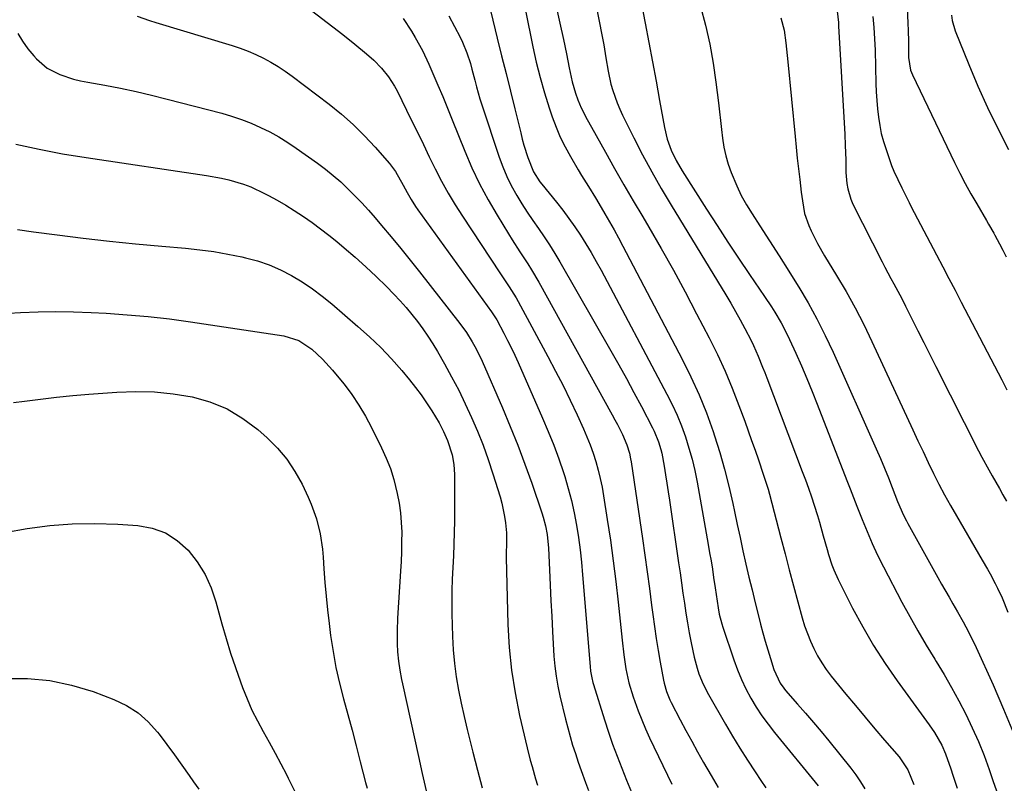
# Model space of a CAD drawing. Units: inches. Extents: x 1836130 to 1841538, y 452783 to 458119.
# Drawn here: x 1840587 to 1840897, y 457053 to 457293 of the extents above; entities that cross this region are included whole.
import ezdxf

# ---------------------------------------------------------------- set-up
doc = ezdxf.new("R2010")
doc.units = ezdxf.units.IN
doc.header["$MEASUREMENT"] = 0
doc.layers.add('7', color=7, linetype='Continuous')
doc.layers.add('8', color=7, linetype='Continuous')

msp = doc.modelspace()

# ---------------------------------------------------------------- linework, layer by layer
at = {"layer": '7', "color": 18}
for points in [[(1840672.48, 457300.62, 1862), (1840688.63, 457288.12, 1862), (1840692.4, 457285.14, 1862), (1840696.09, 457282.08, 1862), (1840698.39, 457280.06, 1862), (1840700.82, 457277.58, 1862), (1840702.99, 457274.87, 1862), (1840704.85, 457271.94, 1862), (1840705.67, 457270.41, 1862), (1840710.15, 457261.28, 1862), (1840712.04, 457257.43, 1862), (1840713.93, 457253.57, 1862), (1840715.81, 457249.72, 1862), (1840717.7, 457245.87, 1862), (1840719.65, 457242.05, 1862), (1840721.71, 457238.3, 1862), (1840723.91, 457234.62, 1862), (1840726.2, 457231, 1862), (1840737.97, 457213.23, 1862), (1840739.46, 457210.99, 1862), (1840740.96, 457208.75, 1862), (1840743.09, 457205.32, 1862), (1840743.75, 457204.15, 1862), (1840753.12, 457186.86, 1862), (1840755.53, 457182.32, 1862), (1840757.87, 457177.75, 1862), (1840760.11, 457173.13, 1862), (1840762.29, 457168.49, 1862), (1840764.26, 457164.19, 1862), (1840765.36, 457161.65, 1862), (1840766.39, 457159.08, 1862), (1840767.32, 457156.48, 1862), (1840768.17, 457153.84, 1862), (1840768.92, 457151.18, 1862), (1840769.59, 457148.49, 1862), (1840770.15, 457145.78, 1862), (1840770.63, 457143.06, 1862), (1840771.79, 457135.61, 1862), (1840772.74, 457129.14, 1862), (1840773.63, 457122.67, 1862), (1840774.42, 457116.18, 1862), (1840775.15, 457109.68, 1862), (1840776.41, 457097.63, 1862), (1840776.95, 457093.12, 1862), (1840777.65, 457088.64, 1862), (1840778.59, 457084.22, 1862), (1840779.9, 457079.88, 1862), (1840781.47, 457075.47, 1862), (1840782.59, 457072.61, 1862), (1840783.8, 457069.79, 1862), (1840785.09, 457067, 1862), (1840792.12, 457052.36, 1862)], [(1840781.93, 457301, 1848), (1840783.69, 457291.7, 1848), (1840784.83, 457285.62, 1848), (1840785.97, 457279.54, 1848), (1840787.1, 457273.46, 1848), (1840788.22, 457267.38, 1848), (1840789.79, 457258.85, 1848), (1840790.66, 457255.28, 1848), (1840791.91, 457251.82, 1848), (1840793.49, 457248.49, 1848), (1840795.33, 457245.3, 1848), (1840802.97, 457233.23, 1848), (1840806.29, 457228.05, 1848), (1840809.65, 457222.89, 1848), (1840813.06, 457217.76, 1848), (1840816.51, 457212.66, 1848), (1840821.27, 457205.71, 1848), (1840823.42, 457202.47, 1848), (1840824.46, 457200.82, 1848), (1840826.47, 457197.48, 1848), (1840828.28, 457194.04, 1848), (1840829.11, 457192.28, 1848), (1840831.08, 457187.91, 1848), (1840832.83, 457183.94, 1848), (1840834.54, 457179.95, 1848), (1840836.18, 457175.93, 1848), (1840837.79, 457171.9, 1848), (1840847.12, 457147.93, 1848), (1840848.17, 457145.24, 1848), (1840849.23, 457142.55, 1848), (1840850.28, 457139.86, 1848), (1840851.97, 457135.58, 1848), (1840853.5, 457131.82, 1848), (1840855.08, 457128.08, 1848), (1840856.77, 457124.39, 1848), (1840858.59, 457120.77, 1848), (1840864.42, 457109.65, 1848), (1840866.88, 457105.09, 1848), (1840869.41, 457100.57, 1848), (1840872.05, 457096.12, 1848), (1840874.75, 457091.7, 1848), (1840875.21, 457090.97, 1848), (1840877.67, 457086.92, 1848), (1840880.06, 457082.82, 1848), (1840882.34, 457078.65, 1848), (1840884.53, 457074.44, 1848), (1840886.57, 457070.16, 1848), (1840888.5, 457065.83, 1848), (1840890.25, 457061.42, 1848), (1840891.88, 457056.96, 1848), (1840893.05, 457053.53, 1848), (1840895.2, 457047.32, 1848)], [(1840755.47, 457297.74, 1852), (1840757.99, 457286.55, 1852), (1840758.94, 457282.12, 1852), (1840759.79, 457277.67, 1852), (1840760.73, 457273.24, 1852), (1840761.76, 457269.75, 1852), (1840762.5, 457267.62, 1852), (1840763.57, 457265.08, 1852), (1840765.44, 457261.4, 1852), (1840766.77, 457258.98, 1852), (1840771.19, 457251.13, 1852), (1840774.09, 457246.02, 1852), (1840777.01, 457240.92, 1852), (1840779.96, 457235.83, 1852), (1840782.94, 457230.76, 1852), (1840784.85, 457227.51, 1852), (1840788.74, 457220.8, 1852), (1840792.55, 457214.04, 1852), (1840796.25, 457207.21, 1852), (1840799.88, 457200.35, 1852), (1840803.81, 457192.75, 1852), (1840806.39, 457187.53, 1852), (1840808.83, 457182.25, 1852), (1840811.08, 457176.89, 1852), (1840813.19, 457171.47, 1852), (1840814.99, 457166.59, 1852), (1840816.09, 457163.56, 1852), (1840817.18, 457160.52, 1852), (1840818.24, 457157.47, 1852), (1840819.29, 457154.42, 1852), (1840820.82, 457149.88, 1852), (1840821.35, 457148.31, 1852), (1840822.35, 457145.15, 1852), (1840822.79, 457143.55, 1852), (1840826.36, 457129.85, 1852), (1840827.68, 457124.82, 1852), (1840829.01, 457119.79, 1852), (1840830.36, 457114.77, 1852), (1840831.73, 457109.75, 1852), (1840833.1, 457104.71, 1852), (1840833.85, 457102.24, 1852), (1840834.69, 457099.8, 1852), (1840835.65, 457097.41, 1852), (1840836.71, 457095.06, 1852), (1840837.91, 457092.77, 1852), (1840839.21, 457090.56, 1852), (1840840.66, 457088.44, 1852), (1840842.22, 457086.39, 1852), (1840846.84, 457080.74, 1852), (1840849.84, 457077.09, 1852), (1840852.87, 457073.46, 1852), (1840855.92, 457069.84, 1852), (1840858.98, 457066.24, 1852), (1840863.52, 457060.95, 1852), (1840866.29, 457056.87, 1852), (1840868.17, 457052.3, 1852)], [(1840865.98, 457299.96, 1838), (1840866.33, 457291.46, 1838), (1840866.4, 457289.57, 1838), (1840866.47, 457285.78, 1838), (1840866.5, 457280.9, 1838), (1840867.16, 457276.98, 1838), (1840867.76, 457275.5, 1838), (1840881.02, 457247.9, 1838), (1840882.66, 457244.59, 1838), (1840884.36, 457241.31, 1838), (1840886.13, 457238.08, 1838), (1840887.96, 457234.88, 1838), (1840891.03, 457229.64, 1838), (1840891.69, 457228.51, 1838), (1840893.31, 457225.67, 1838), (1840893.62, 457225.09, 1838), (1840895.1, 457222.27, 1838), (1840896.14, 457220.28, 1838), (1840897.17, 457218.28, 1838)], [(1840735.15, 457295.25, 1856), (1840737.18, 457287.01, 1856), (1840738.55, 457281.45, 1856), (1840739.93, 457275.89, 1856), (1840741.3, 457270.32, 1856), (1840742.67, 457264.76, 1856), (1840744.54, 457257.21, 1856), (1840745.04, 457255.27, 1856), (1840745.58, 457253.34, 1856), (1840746.76, 457249.51, 1856), (1840748.54, 457244.94, 1856), (1840750.58, 457241.86, 1856), (1840751.15, 457241.13, 1856), (1840755.81, 457235.38, 1856), (1840757.78, 457232.86, 1856), (1840759.71, 457230.3, 1856), (1840761.54, 457227.69, 1856), (1840763.32, 457225.03, 1856), (1840765.03, 457222.32, 1856), (1840766.69, 457219.58, 1856), (1840768.27, 457216.8, 1856), (1840769.82, 457213.99, 1856), (1840790.54, 457175.08, 1856), (1840792.19, 457171.8, 1856), (1840793.73, 457168.46, 1856), (1840795.1, 457165.06, 1856), (1840796.35, 457161.61, 1856), (1840797.45, 457158.1, 1856), (1840798.44, 457154.56, 1856), (1840799.27, 457150.99, 1856), (1840800, 457147.38, 1856), (1840803.51, 457127.81, 1856), (1840803.97, 457125.19, 1856), (1840804.41, 457122.58, 1856), (1840804.82, 457119.96, 1856), (1840805.22, 457117.34, 1856), (1840805.68, 457114.18, 1856), (1840805.98, 457112.09, 1856), (1840806.6, 457107.9, 1856), (1840807.01, 457105.83, 1856), (1840807.8, 457102.77, 1856), (1840808.11, 457101.77, 1856), (1840811.57, 457091.46, 1856), (1840812.71, 457088.37, 1856), (1840813.96, 457085.34, 1856), (1840815.38, 457082.38, 1856), (1840816.92, 457079.48, 1856), (1840818.61, 457076.66, 1856), (1840820.4, 457073.9, 1856), (1840822.32, 457071.24, 1856), (1840824.34, 457068.64, 1856), (1840838.07, 457051.89, 1856)], [(1840746.02, 457295.7, 1854), (1840748.38, 457284.25, 1854), (1840749.46, 457279.42, 1854), (1840750.66, 457274.61, 1854), (1840752.04, 457269.85, 1854), (1840753.53, 457265.12, 1854), (1840754.49, 457262.25, 1854), (1840755.68, 457259.03, 1854), (1840757, 457255.86, 1854), (1840758.52, 457252.79, 1854), (1840760.17, 457249.77, 1854), (1840762.61, 457245.62, 1854), (1840763.69, 457243.85, 1854), (1840765.89, 457240.33, 1854), (1840768.09, 457236.8, 1854), (1840769.16, 457235.02, 1854), (1840771.05, 457231.79, 1854), (1840772.49, 457229.27, 1854), (1840773.92, 457226.73, 1854), (1840775.31, 457224.17, 1854), (1840776.68, 457221.6, 1854), (1840795.35, 457186.06, 1854), (1840798.09, 457180.5, 1854), (1840800.65, 457174.87, 1854), (1840802.94, 457169.12, 1854), (1840805.04, 457163.29, 1854), (1840805.48, 457161.98, 1854), (1840807.13, 457156.72, 1854), (1840808.66, 457151.43, 1854), (1840810, 457146.09, 1854), (1840811.23, 457140.71, 1854), (1840811.76, 457138.18, 1854), (1840812.64, 457134.05, 1854), (1840813.53, 457129.92, 1854), (1840814.44, 457125.8, 1854), (1840815.39, 457121.57, 1854), (1840816.33, 457117.51, 1854), (1840817.29, 457113.46, 1854), (1840818.29, 457109.41, 1854), (1840819.31, 457105.37, 1854), (1840820, 457102.74, 1854), (1840820.72, 457100.03, 1854), (1840821.46, 457097.32, 1854), (1840822.25, 457094.63, 1854), (1840823.06, 457091.95, 1854), (1840824.15, 457088.41, 1854), (1840826.15, 457084.11, 1854), (1840827.25, 457082.57, 1854), (1840827.85, 457081.84, 1854), (1840831.63, 457077.58, 1854), (1840834.13, 457074.72, 1854), (1840836.6, 457071.84, 1854), (1840839.04, 457068.93, 1854), (1840841.44, 457065.99, 1854), (1840848.32, 457057.48, 1854), (1840849.92, 457055.36, 1854), (1840851.41, 457053.17, 1854), (1840852.75, 457050.88, 1854)], [(1840801.1, 457296.94, 1846), (1840802.65, 457291.06, 1846), (1840804, 457285.15, 1846), (1840805.06, 457279.17, 1846), (1840805.92, 457273.15, 1846), (1840806.7, 457266.62, 1846), (1840807.03, 457263.84, 1846), (1840807.36, 457261.06, 1846), (1840807.69, 457258.28, 1846), (1840808.02, 457255.5, 1846), (1840808.46, 457252.75, 1846), (1840809.04, 457250.03, 1846), (1840809.82, 457247.36, 1846), (1840810.74, 457244.73, 1846), (1840812.48, 457240.58, 1846), (1840813.92, 457237.56, 1846), (1840815.54, 457234.63, 1846), (1840817.29, 457231.75, 1846), (1840819.74, 457227.98, 1846), (1840822.79, 457223.26, 1846), (1840825.82, 457218.53, 1846), (1840828.82, 457213.77, 1846), (1840831.79, 457209, 1846), (1840831.97, 457208.71, 1846), (1840834.91, 457203.74, 1846), (1840837.72, 457198.69, 1846), (1840840.32, 457193.53, 1846), (1840842.78, 457188.29, 1846), (1840856.34, 457157.83, 1846), (1840857.66, 457154.82, 1846), (1840858.94, 457151.79, 1846), (1840860.18, 457148.74, 1846), (1840861.38, 457145.68, 1846), (1840863.05, 457141.34, 1846), (1840864.96, 457136.94, 1846), (1840865.83, 457135.23, 1846), (1840866.29, 457134.39, 1846), (1840875.75, 457117.39, 1846), (1840876.91, 457115.31, 1846), (1840879.25, 457111.17, 1846), (1840880.43, 457109.11, 1846), (1840881.89, 457106.54, 1846), (1840883.67, 457103.41, 1846), (1840884.54, 457101.84, 1846), (1840886.23, 457098.66, 1846), (1840887.78, 457095.41, 1846), (1840893.09, 457083.61, 1846), (1840896.38, 457076.03, 1846), (1840899.53, 457068.39, 1846)], [(1840844.04, 457295.52, 1842), (1840844.44, 457291.95, 1842), (1840844.52, 457290.76, 1842), (1840846.36, 457258.58, 1842), (1840846.45, 457256.81, 1842), (1840846.63, 457253.26, 1842), (1840846.81, 457248.74, 1842), (1840846.8, 457246.36, 1842), (1840846.8, 457244.77, 1842), (1840847.11, 457241.33, 1842), (1840847.38, 457239.64, 1842), (1840848.35, 457236.37, 1842), (1840849.04, 457234.8, 1842), (1840858.19, 457216.69, 1842), (1840859.09, 457214.93, 1842), (1840860.95, 457211.45, 1842), (1840861.9, 457209.72, 1842), (1840863.79, 457206.25, 1842), (1840864.69, 457204.5, 1842), (1840865.58, 457202.74, 1842), (1840867.55, 457198.76, 1842), (1840869.42, 457195.01, 1842), (1840871.3, 457191.26, 1842), (1840873.18, 457187.51, 1842), (1840875.08, 457183.77, 1842), (1840888.55, 457157.27, 1842), (1840889.59, 457155.26, 1842), (1840891.75, 457151.28, 1842), (1840892.86, 457149.31, 1842), (1840895.09, 457145.38, 1842), (1840896.19, 457143.4, 1842), (1840897.28, 457141.42, 1842)], [(1840623.89, 457293.94, 1864), (1840627.79, 457292.5, 1864), (1840629.77, 457291.87, 1864), (1840653.81, 457284.68, 1864), (1840656.33, 457283.85, 1864), (1840658.82, 457282.92, 1864), (1840661.25, 457281.86, 1864), (1840663.65, 457280.71, 1864), (1840665.98, 457279.43, 1864), (1840668.26, 457278.07, 1864), (1840670.47, 457276.6, 1864), (1840672.63, 457275.04, 1864), (1840684.31, 457266.19, 1864), (1840688.17, 457263.07, 1864), (1840691.89, 457259.8, 1864), (1840695.4, 457256.31, 1864), (1840698.77, 457252.67, 1864), (1840703.25, 457247.53, 1864), (1840705.15, 457245.05, 1864), (1840707.61, 457240.72, 1864), (1840708.82, 457238.46, 1864), (1840710.08, 457236.23, 1864), (1840711.46, 457234.07, 1864), (1840712.19, 457233.01, 1864), (1840735.37, 457200.95, 1864), (1840737.04, 457198.41, 1864), (1840739.25, 457194.25, 1864), (1840740.42, 457191.97, 1864), (1840741.56, 457189.67, 1864), (1840742.66, 457187.35, 1864), (1840743.72, 457185.01, 1864), (1840751.45, 457167.51, 1864), (1840753.23, 457163.29, 1864), (1840754.93, 457159.04, 1864), (1840756.5, 457154.73, 1864), (1840757.98, 457150.39, 1864), (1840758.38, 457149.16, 1864), (1840759.51, 457145.39, 1864), (1840760.52, 457141.6, 1864), (1840761.36, 457137.76, 1864), (1840762.09, 457133.89, 1864), (1840762.69, 457130, 1864), (1840763.22, 457126.1, 1864), (1840763.66, 457122.19, 1864), (1840764.03, 457118.27, 1864), (1840766.4, 457089.4, 1864), (1840766.54, 457087.96, 1864), (1840766.87, 457085.82, 1864), (1840767.21, 457084.41, 1864), (1840767.41, 457083.72, 1864), (1840770.88, 457072.64, 1864), (1840772.14, 457068.8, 1864), (1840773.46, 457064.97, 1864), (1840774.87, 457061.18, 1864), (1840776.35, 457057.41, 1864), (1840777.87, 457053.66, 1864), (1840779.39, 457049.91, 1864)], [(1840721.92, 457293.97, 1858), (1840723.7, 457290.71, 1858), (1840725.48, 457287.3, 1858), (1840726.26, 457285.69, 1858), (1840727.62, 457282.39, 1858), (1840728.71, 457278.98, 1858), (1840729.21, 457277.25, 1858), (1840730.12, 457273.79, 1858), (1840730.67, 457271.64, 1858), (1840731.74, 457267.93, 1858), (1840732.32, 457266.08, 1858), (1840737.77, 457249.56, 1858), (1840738.89, 457246.51, 1858), (1840740.14, 457243.52, 1858), (1840741.59, 457240.63, 1858), (1840743.31, 457237.56, 1858), (1840744.95, 457234.9, 1858), (1840746.63, 457232.28, 1858), (1840748.37, 457229.69, 1858), (1840750.15, 457227.13, 1858), (1840751.92, 457224.56, 1858), (1840753.64, 457221.96, 1858), (1840755.28, 457219.32, 1858), (1840756.87, 457216.64, 1858), (1840772.92, 457188.64, 1858), (1840775.38, 457184.3, 1858), (1840777.8, 457179.94, 1858), (1840780.17, 457175.56, 1858), (1840782.51, 457171.16, 1858), (1840786, 457164.5, 1858), (1840786.54, 457163.4, 1858), (1840787.92, 457160, 1858), (1840788.61, 457157.65, 1858), (1840788.89, 457156.46, 1858), (1840789.65, 457152.35, 1858), (1840790.11, 457149.69, 1858), (1840790.55, 457147.02, 1858), (1840790.97, 457144.35, 1858), (1840791.37, 457141.68, 1858), (1840794.22, 457121.95, 1858), (1840794.68, 457118.81, 1858), (1840795.12, 457115.66, 1858), (1840795.57, 457112.51, 1858), (1840796.01, 457109.36, 1858), (1840796.47, 457106.22, 1858), (1840796.97, 457103.08, 1858), (1840797.53, 457099.96, 1858), (1840798.13, 457096.84, 1858), (1840799.08, 457092.29, 1858), (1840800.04, 457088.83, 1858), (1840800.61, 457087.12, 1858), (1840801.98, 457083.8, 1858), (1840803.62, 457080.61, 1858), (1840808.96, 457071.25, 1858), (1840811.18, 457067.45, 1858), (1840813.46, 457063.68, 1858), (1840815.83, 457059.97, 1858), (1840818.25, 457056.3, 1858), (1840820.09, 457053.58, 1858), (1840821.59, 457051.26, 1858)], [(1840826.33, 457293.35, 1844), (1840827.36, 457289.49, 1844), (1840827.91, 457285.52, 1844), (1840828.14, 457283.52, 1844), (1840828.55, 457279.51, 1844), (1840830.84, 457256.03, 1844), (1840831.18, 457252.67, 1844), (1840831.54, 457249.3, 1844), (1840831.91, 457245.94, 1844), (1840832.3, 457242.58, 1844), (1840832.79, 457238.55, 1844), (1840833.14, 457235.86, 1844), (1840833.82, 457231.86, 1844), (1840835.12, 457228.05, 1844), (1840835.87, 457226.43, 1844), (1840837.86, 457222.41, 1844), (1840840.1, 457218.52, 1844), (1840843.91, 457212.33, 1844), (1840846.91, 457207.28, 1844), (1840849.77, 457202.16, 1844), (1840852.46, 457196.94, 1844), (1840855.02, 457191.65, 1844), (1840867.87, 457163.84, 1844), (1840869.47, 457160.4, 1844), (1840871.09, 457156.96, 1844), (1840872.72, 457153.53, 1844), (1840874.37, 457150.11, 1844), (1840876.07, 457146.71, 1844), (1840877.82, 457143.35, 1844), (1840879.66, 457140.02, 1844), (1840881.55, 457136.73, 1844), (1840889.72, 457122.88, 1844), (1840891.4, 457119.97, 1844), (1840892.21, 457118.51, 1844), (1840893.8, 457115.55, 1844), (1840894.54, 457114.04, 1844), (1840895.91, 457110.98, 1844), (1840897.73, 457106.48, 1844)], [(1840879.98, 457294.18, 1836), (1840880.22, 457292.52, 1836), (1840881.19, 457289.28, 1836), (1840885.46, 457278.74, 1836), (1840888.33, 457271.93, 1836), (1840891.35, 457265.19, 1836), (1840894.57, 457258.54, 1836), (1840897.93, 457251.95, 1836)], [(1840586.44, 457288.51, 1866), (1840587.87, 457286, 1866), (1840589.55, 457283.66, 1866), (1840591.4, 457281.42, 1866), (1840592.27, 457280.47, 1866), (1840595.66, 457277.57, 1866), (1840599.62, 457275.53, 1866), (1840603.95, 457274.14, 1866), (1840606.15, 457273.6, 1866), (1840608.38, 457273.14, 1866), (1840613.77, 457272.17, 1866), (1840618.7, 457271.22, 1866), (1840623.6, 457270.2, 1866), (1840628.49, 457269.06, 1866), (1840633.35, 457267.85, 1866), (1840650.51, 457263.36, 1866), (1840653.63, 457262.45, 1866), (1840656.72, 457261.43, 1866), (1840659.75, 457260.24, 1866), (1840662.74, 457258.94, 1866), (1840665.65, 457257.49, 1866), (1840668.5, 457255.93, 1866), (1840671.27, 457254.22, 1866), (1840673.98, 457252.41, 1866), (1840680.69, 457247.66, 1866), (1840683.19, 457245.8, 1866), (1840685.62, 457243.85, 1866), (1840687.96, 457241.8, 1866), (1840690.23, 457239.66, 1866), (1840692.42, 457237.44, 1866), (1840694.58, 457235.19, 1866), (1840696.68, 457232.88, 1866), (1840698.74, 457230.54, 1866), (1840700.81, 457228.12, 1866), (1840703.86, 457224.52, 1866), (1840706.87, 457220.9, 1866), (1840709.82, 457217.22, 1866), (1840712.74, 457213.53, 1866), (1840725.42, 457197.22, 1866), (1840727.45, 457194.44, 1866), (1840729.29, 457191.53, 1866), (1840730.14, 457190.03, 1866), (1840731.71, 457186.96, 1866), (1840732.43, 457185.39, 1866), (1840738.79, 457170.76, 1866), (1840741.26, 457164.9, 1866), (1840743.63, 457159, 1866), (1840745.86, 457153.05, 1866), (1840748, 457147.06, 1866), (1840751.22, 457137.7, 1866), (1840751.65, 457136.36, 1866), (1840752.37, 457133.64, 1866), (1840752.88, 457130.87, 1866), (1840753.29, 457126.66, 1866), (1840753.58, 457119.79, 1866), (1840753.8, 457114.95, 1866), (1840754.03, 457110.1, 1866), (1840754.29, 457105.26, 1866), (1840754.56, 457100.42, 1866), (1840755.01, 457092.63, 1866), (1840755.27, 457089.48, 1866), (1840755.65, 457086.36, 1866), (1840756.19, 457083.26, 1866), (1840756.85, 457080.17, 1866), (1840758.63, 457072.79, 1866), (1840759.32, 457070.07, 1866), (1840760.06, 457067.38, 1866), (1840760.88, 457064.7, 1866), (1840761.73, 457062.04, 1866), (1840762.67, 457059.28, 1866), (1840763.55, 457056.74, 1866), (1840764.94, 457052.97, 1866), (1840765.87, 457050.45, 1866)], [(1840585.81, 457253.69, 1868), (1840593.12, 457252.04, 1868), (1840600.48, 457250.65, 1868), (1840607.88, 457249.43, 1868), (1840645.72, 457243.83, 1868), (1840650.45, 457242.97, 1868), (1840652.78, 457242.4, 1868), (1840657.38, 457241.03, 1868), (1840659.63, 457240.2, 1868), (1840663.97, 457238.19, 1868), (1840665.25, 457237.51, 1868), (1840667.99, 457236.01, 1868), (1840670.69, 457234.45, 1868), (1840673.34, 457232.8, 1868), (1840676.23, 457230.91, 1868), (1840678.93, 457229.02, 1868), (1840681.58, 457227.08, 1868), (1840684.18, 457225.06, 1868), (1840686.74, 457223, 1868), (1840689.07, 457221.05, 1868), (1840692.49, 457218.12, 1868), (1840695.85, 457215.11, 1868), (1840699.12, 457212.02, 1868), (1840702.33, 457208.85, 1868), (1840704.67, 457206.48, 1868), (1840706.62, 457204.42, 1868), (1840708.52, 457202.31, 1868), (1840710.34, 457200.12, 1868), (1840712.1, 457197.89, 1868), (1840713.77, 457195.6, 1868), (1840715.38, 457193.26, 1868), (1840716.9, 457190.86, 1868), (1840718.36, 457188.42, 1868), (1840720.55, 457184.6, 1868), (1840722.83, 457180.45, 1868), (1840725.04, 457176.27, 1868), (1840727.11, 457172.02, 1868), (1840729.1, 457167.72, 1868), (1840730.95, 457163.37, 1868), (1840732.7, 457158.97, 1868), (1840734.29, 457154.52, 1868), (1840735.78, 457150.03, 1868), (1840738.06, 457142.74, 1868), (1840738.63, 457140.72, 1868), (1840739.49, 457136.61, 1868), (1840739.79, 457134.53, 1868), (1840740.1, 457131.44, 1868), (1840740.11, 457128.14, 1868), (1840740.01, 457124.82, 1868), (1840740.02, 457123.72, 1868), (1840740.54, 457102.63, 1868), (1840740.94, 457095.41, 1868), (1840741.63, 457088.23, 1868), (1840742.77, 457081.1, 1868), (1840744.2, 457074.01, 1868), (1840746.59, 457063.83, 1868), (1840747.57, 457059.9, 1868), (1840748.11, 457057.96, 1868), (1840749.24, 457054.07, 1868), (1840749.79, 457052.13, 1868)], [(1840583.6, 457200.49, 1872), (1840587.22, 457200.7, 1872), (1840592.78, 457200.94, 1872), (1840598.35, 457201.05, 1872), (1840603.91, 457200.96, 1872), (1840609.47, 457200.75, 1872), (1840614.14, 457200.5, 1872), (1840620.79, 457200.04, 1872), (1840627.43, 457199.45, 1872), (1840634.06, 457198.68, 1872), (1840640.67, 457197.78, 1872), (1840670.06, 457193.38, 1872), (1840674.75, 457191.91, 1872), (1840678.82, 457189.15, 1872), (1840682.18, 457186.04, 1872), (1840685.38, 457182.62, 1872), (1840686.88, 457180.81, 1872), (1840688.99, 457178.14, 1872), (1840691.39, 457174.9, 1872), (1840693.66, 457171.56, 1872), (1840695.71, 457168.09, 1872), (1840697.63, 457164.53, 1872), (1840700.8, 457158.19, 1872), (1840702.28, 457154.94, 1872), (1840703.59, 457151.63, 1872), (1840704.64, 457148.23, 1872), (1840705.75, 457143.77, 1872), (1840706.31, 457140.76, 1872), (1840706.74, 457137.73, 1872), (1840706.99, 457134.69, 1872), (1840707.12, 457131.63, 1872), (1840707.11, 457128.56, 1872), (1840707.07, 457125.49, 1872), (1840706.95, 457122.42, 1872), (1840706.79, 457119.36, 1872), (1840705.84, 457104.63, 1872), (1840705.67, 457100.6, 1872), (1840705.7, 457096.57, 1872), (1840705.8, 457093.99, 1872), (1840706.08, 457091.1, 1872), (1840706.54, 457088.22, 1872), (1840707.09, 457085.36, 1872), (1840707.39, 457083.93, 1872), (1840712.36, 457061.06, 1872), (1840713.55, 457055.7, 1872), (1840714.77, 457050.34, 1872)], [(1840584.99, 457172.4, 1874), (1840588.47, 457172.88, 1874), (1840593.52, 457173.52, 1874), (1840598.58, 457174.1, 1874), (1840603.65, 457174.59, 1874), (1840608.72, 457175.01, 1874), (1840617.54, 457175.66, 1874), (1840623.48, 457175.85, 1874), (1840629.41, 457175.73, 1874), (1840635.3, 457175.12, 1874), (1840641.18, 457174.19, 1874), (1840646.82, 457172.58, 1874), (1840652.19, 457170.42, 1874), (1840657.15, 457167.44, 1874), (1840661.84, 457163.91, 1874), (1840664.77, 457161.31, 1874), (1840668.04, 457158.04, 1874), (1840671.01, 457154.55, 1874), (1840673.55, 457150.73, 1874), (1840675.8, 457146.69, 1874), (1840677.71, 457142.7, 1874), (1840678.7, 457140.46, 1874), (1840680.32, 457135.85, 1874), (1840681.47, 457131.09, 1874), (1840682.19, 457126.25, 1874), (1840682.41, 457123.81, 1874), (1840682.64, 457120.09, 1874), (1840682.95, 457115.79, 1874), (1840683.32, 457111.49, 1874), (1840683.77, 457107.2, 1874), (1840684.29, 457102.92, 1874), (1840684.78, 457099.13, 1874), (1840685.54, 457094.09, 1874), (1840686.45, 457089.08, 1874), (1840687.58, 457084.12, 1874), (1840688.84, 457079.18, 1874), (1840690.2, 457074.27, 1874), (1840691.53, 457069.34, 1874), (1840692.83, 457064.41, 1874), (1840694.11, 457059.47, 1874), (1840695.77, 457052.92, 1874), (1840696.22, 457051.16, 1874)], [(1840582.28, 457131.51, 1876), (1840589.33, 457132.81, 1876), (1840596.43, 457133.71, 1876), (1840603.54, 457134.28, 1876), (1840610.67, 457134.37, 1876), (1840617.82, 457134.13, 1876), (1840624.17, 457133.7, 1876), (1840628.65, 457132.86, 1876), (1840632.82, 457131.39, 1876)], [(1840632.82, 457131.39, 1876), (1840636.53, 457129, 1876), (1840639.94, 457125.99, 1876), (1840642.8, 457122.29, 1876), (1840645.28, 457118.38, 1876), (1840647.19, 457114.17, 1876), (1840648.72, 457109.76, 1876), (1840650.59, 457102.82, 1876), (1840651.9, 457098.21, 1876), (1840653.29, 457093.63, 1876), (1840654.82, 457089.08, 1876), (1840656.42, 457084.57, 1876), (1840657.09, 457082.78, 1876), (1840658.51, 457079.22, 1876), (1840660.04, 457075.71, 1876), (1840661.74, 457072.28, 1876), (1840663.56, 457068.91, 1876), (1840665.43, 457065.56, 1876), (1840667.28, 457062.19, 1876), (1840669.08, 457058.81, 1876), (1840670.85, 457055.4, 1876), (1840671.4, 457054.33, 1876), (1840673.37, 457050.34, 1876)], [(1840539.44, 457074.28, 1878), (1840542.23, 457075.46, 1878), (1840545.07, 457076.54, 1878), (1840554.61, 457079.89, 1878), (1840561.42, 457081.97, 1878), (1840568.31, 457083.67, 1878), (1840575.31, 457084.81, 1878), (1840582.39, 457085.58, 1878), (1840589.47, 457085.59, 1878), (1840596.45, 457085.02, 1878), (1840603.31, 457083.55, 1878), (1840610.07, 457081.49, 1878), (1840616.63, 457079.03, 1878), (1840620.56, 457077.15, 1878), (1840624.21, 457074.88, 1878), (1840627.41, 457072.03, 1878), (1840630.33, 457068.79, 1878), (1840630.84, 457068.12, 1878), (1840633.25, 457064.89, 1878), (1840635.64, 457061.65, 1878), (1840637.98, 457058.37, 1878), (1840640.3, 457055.08, 1878), (1840641.7, 457053.08, 1878), (1840643.34, 457050.81, 1878)]]:
    msp.add_polyline3d(points, dxfattribs=at)
at = {"layer": '8', "color": 18}
for points in [[(1840766.74, 457305.22, 1850), (1840770.27, 457286.96, 1850), (1840770.65, 457284.9, 1850), (1840771.36, 457280.76, 1850), (1840772.03, 457276.61, 1850), (1840772.93, 457272.56, 1850), (1840773.49, 457270.55, 1850), (1840774.87, 457266.62, 1850), (1840775.68, 457264.71, 1850), (1840776.56, 457262.82, 1850), (1840780.11, 457255.69, 1850), (1840782.88, 457250.29, 1850), (1840785.75, 457244.95, 1850), (1840788.75, 457239.68, 1850), (1840791.84, 457234.46, 1850), (1840809.04, 457206.24, 1850), (1840810.6, 457203.64, 1850), (1840812.12, 457201.02, 1850), (1840813.6, 457198.37, 1850), (1840815.04, 457195.71, 1850), (1840817, 457191.95, 1850), (1840817.8, 457190.31, 1850), (1840819.26, 457186.96, 1850), (1840820.62, 457183.57, 1850), (1840821.29, 457181.87, 1850), (1840821.94, 457180.16, 1850), (1840833.1, 457150.72, 1850), (1840834.08, 457148.09, 1850), (1840835.03, 457145.44, 1850), (1840835.95, 457142.79, 1850), (1840836.84, 457140.12, 1850), (1840837.88, 457136.89, 1850), (1840838.53, 457134.76, 1850), (1840839.72, 457130.49, 1850), (1840840.89, 457126.2, 1850), (1840841.36, 457124.59, 1850), (1840842.39, 457121.38, 1850), (1840842.98, 457119.81, 1850), (1840844.37, 457116.75, 1850), (1840848.94, 457107.75, 1850), (1840852.12, 457101.83, 1850), (1840855.49, 457096.03, 1850), (1840859.13, 457090.39, 1850), (1840862.96, 457084.87, 1850), (1840873.02, 457071.08, 1850), (1840874.71, 457068.6, 1850), (1840876.95, 457064.68, 1850), (1840878.17, 457061.93, 1850), (1840879.8, 457057.26, 1850), (1840880.48, 457055.21, 1850), (1840881.8, 457051.12, 1850)], [(1840707.55, 457293.16, 1860), (1840710.17, 457289.23, 1860), (1840711.4, 457287.22, 1860), (1840713.66, 457283.07, 1860), (1840715.68, 457278.8, 1860), (1840716.94, 457275.88, 1860), (1840718.51, 457272.25, 1860), (1840720.05, 457268.6, 1860), (1840721.55, 457264.95, 1860), (1840723.04, 457261.28, 1860), (1840726.98, 457251.42, 1860), (1840729.21, 457246.23, 1860), (1840731.61, 457241.14, 1860), (1840734.27, 457236.17, 1860), (1840737.1, 457231.29, 1860), (1840740.66, 457225.48, 1860), (1840741.85, 457223.57, 1860), (1840744.29, 457219.81, 1860), (1840746.79, 457216.07, 1860), (1840747.99, 457214.18, 1860), (1840750.25, 457210.3, 1860), (1840773.34, 457168.53, 1860), (1840774.17, 457167, 1860), (1840774.98, 457165.46, 1860), (1840776.51, 457162.33, 1860), (1840777.92, 457159.15, 1860), (1840778.74, 457156.49, 1860), (1840779.12, 457154.67, 1860), (1840779.28, 457153.76, 1860), (1840782.82, 457129.69, 1860), (1840783.58, 457124.45, 1860), (1840784.32, 457119.2, 1860), (1840785.02, 457113.95, 1860), (1840785.71, 457108.69, 1860), (1840786.09, 457105.71, 1860), (1840786.6, 457101.95, 1860), (1840787.16, 457098.19, 1860), (1840787.77, 457094.45, 1860), (1840788.43, 457090.71, 1860), (1840789.47, 457085.07, 1860), (1840789.66, 457084.16, 1860), (1840790.43, 457081.51, 1860), (1840791.49, 457078.95, 1860), (1840791.9, 457078.12, 1860), (1840794.73, 457072.65, 1860), (1840796.51, 457069.27, 1860), (1840798.32, 457065.91, 1860), (1840800.19, 457062.57, 1860), (1840802.08, 457059.25, 1860), (1840804.49, 457055.11, 1860), (1840806.61, 457051.38, 1860)], [(1840855.31, 457293.84, 1840), (1840855.61, 457290.32, 1840), (1840855.82, 457286.79, 1840), (1840855.97, 457283.26, 1840), (1840856.26, 457272.71, 1840), (1840856.37, 457270.07, 1840), (1840856.53, 457267.44, 1840), (1840856.76, 457264.81, 1840), (1840857.04, 457262.19, 1840), (1840857.45, 457259.58, 1840), (1840857.96, 457257.01, 1840), (1840858.64, 457254.47, 1840), (1840859.43, 457251.96, 1840), (1840861.19, 457246.95, 1840), (1840861.88, 457245.16, 1840), (1840863.11, 457242.55, 1840), (1840864.38, 457239.96, 1840), (1840865.09, 457238.49, 1840), (1840866.67, 457235.31, 1840), (1840867.48, 457233.73, 1840), (1840868.3, 457232.15, 1840), (1840875.31, 457218.84, 1840), (1840877.26, 457215.13, 1840), (1840879.2, 457211.43, 1840), (1840881.14, 457207.72, 1840), (1840883.08, 457204.01, 1840), (1840895.82, 457179.57, 1840), (1840897.47, 457176.37, 1840)], [(1840586.28, 457226.82, 1870), (1840591.28, 457226.1, 1870), (1840598.79, 457225.13, 1870), (1840606.99, 457224.12, 1870), (1840615.2, 457223.18, 1870), (1840623.42, 457222.35, 1870), (1840631.65, 457221.59, 1870), (1840639.16, 457220.94, 1870), (1840643.62, 457220.46, 1870), (1840648.06, 457219.87, 1870), (1840652.48, 457219.09, 1870), (1840656.88, 457218.2, 1870), (1840658.01, 457217.94, 1870), (1840661.76, 457216.92, 1870), (1840665.44, 457215.69, 1870), (1840668.99, 457214.14, 1870), (1840672.45, 457212.37, 1870), (1840675.79, 457210.35, 1870), (1840679.04, 457208.21, 1870), (1840682.16, 457205.87, 1870), (1840685.19, 457203.41, 1870), (1840693.35, 457196.37, 1870), (1840696.99, 457193.08, 1870), (1840700.52, 457189.68, 1870), (1840703.88, 457186.12, 1870), (1840707.14, 457182.45, 1870), (1840709.61, 457179.52, 1870), (1840711.49, 457177.19, 1870), (1840713.29, 457174.81, 1870), (1840714.97, 457172.34, 1870), (1840716.58, 457169.81, 1870), (1840718.86, 457165.99, 1870), (1840720.3, 457163.26, 1870), (1840721.56, 457160.44, 1870), (1840722.98, 457155.98, 1870), (1840723.52, 457152.9, 1870), (1840723.71, 457149.77, 1870), (1840723.68, 457135.25, 1870), (1840723.64, 457131.58, 1870), (1840723.56, 457127.91, 1870), (1840723.41, 457124.24, 1870), (1840723.21, 457120.58, 1870), (1840723.03, 457116.91, 1870), (1840722.91, 457113.25, 1870), (1840722.9, 457109.58, 1870), (1840722.94, 457105.91, 1870), (1840723.13, 457098.83, 1870), (1840723.35, 457094.59, 1870), (1840723.71, 457090.37, 1870), (1840724.28, 457086.18, 1870), (1840725, 457082, 1870), (1840725.86, 457077.84, 1870), (1840726.77, 457073.69, 1870), (1840727.74, 457069.55, 1870), (1840728.77, 457065.43, 1870), (1840729.53, 457062.45, 1870), (1840730.97, 457056.84, 1870), (1840732.41, 457051.24, 1870)]]:
    msp.add_polyline3d(points, dxfattribs=at)

doc.saveas('drawing.dxf')
